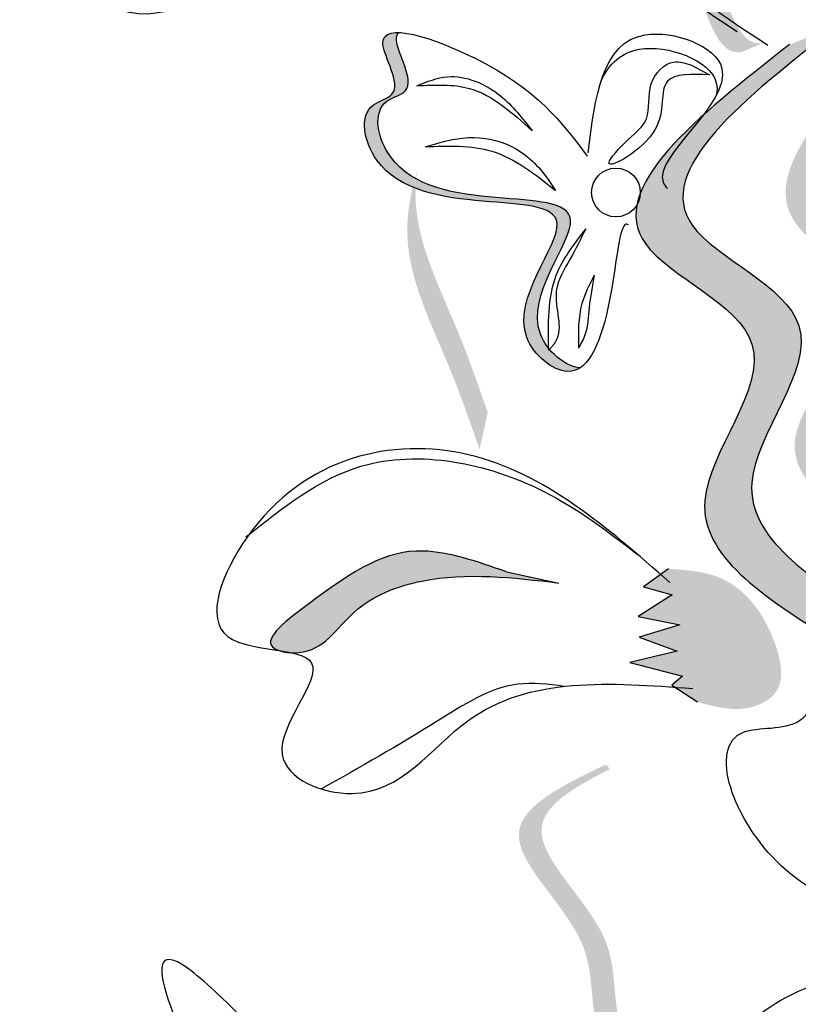
# Model space of a CAD drawing. Units: millimetres. Extents: x 43 to 251, y 50 to 125.
# Drawn here: x 208 to 209, y 108 to 109 of the extents above; entities that cross this region are included whole.
import ezdxf

# ---------------------------------------------------------------- set-up
doc = ezdxf.new("R2010")
doc.units = ezdxf.units.MM
doc.layers.add('Z_Pflanzebene', color=7, linetype='Continuous', lineweight=30)

# ---------------------------------------------------------------- blocks, each defined once
blk = doc.blocks.new('Z_Lavendel_')
at = {"lineweight": 30, "true_color": 0x44a009}
h = blk.add_hatch(color=74, dxfattribs=at)
edge = h.paths.add_edge_path()
edge.add_spline(control_points=[(-16.37707580591836, 13.55179964042645), (-16.3822246547578, 13.55100388344078), (-16.39744127917095, 13.55286514624419), (-16.4226810125715, 13.60319157383014), (-16.43357101228787, 13.68245159701871), (-16.57326687653472, 13.75332672593021), (-16.50826450850036, 13.81317911044988), (-16.47677447139813, 13.8384852367663)], knot_values=[0.5607340861709141, 0.5607340861709141, 0.5607340861709141, 0.5607340861709141, 1.190912666661958, 2.562758205817482, 5.447101395826695, 10.10323046312114, 13.46890349345111, 13.46890349345111, 13.46890349345111, 13.46890349345111], degree=3, periodic=0)
edge.add_spline(control_points=[(-16.47677447139813, 13.8384852367663), (-16.47784416395393, 13.83966652101878), (-16.47891892626819, 13.84084153027214), (-16.47999086313507, 13.84201122167019)], knot_values=[18.94786085844896, 18.94786085844896, 18.94786085844896, 18.94786085844896, 19.17865919851542, 19.17865919851542, 19.17865919851542, 19.17865919851542], degree=3, periodic=0)
edge.add_line((-16.47999086313507, 13.84201122167019), (-16.48300207175634, 13.84162843553744))
edge.add_spline(control_points=[(-16.48300207175623, 13.84162843553741), (-16.52055814237735, 13.81206848211627), (-16.60265007157954, 13.74745486404242), (-16.45577181330498, 13.6729357253003), (-16.44488181358861, 13.59367570211174), (-16.41998215265084, 13.54402735744764), (-16.405420993598, 13.54163071475506), (-16.40087847300003, 13.54208014514557)], knot_values=[0, 0, 0, 0, 6.059270241513658, 13.24465460462237, 17.69580150278472, 19.81284708790128, 20.68374393828195, 20.68374393828195, 20.68374393828195, 20.68374393828195], degree=3, periodic=0)
edge.add_spline(control_points=[(-16.40087847300003, 13.54208014514557), (-16.39316353070739, 13.54546959032586), (-16.38521459035075, 13.54869938008943), (-16.37707580591836, 13.55179964042645)], knot_values=[3.688703398850401, 3.688703398850401, 3.688703398850401, 3.688703398850401, 4.546623067784995, 4.546623067784995, 4.546623067784995, 4.546623067784995], degree=3, periodic=0)
h = blk.add_hatch(color=74, dxfattribs=at)
edge = h.paths.add_edge_path()
edge.add_spline(control_points=[(-16.31140059769314, 12.93163331467167), (-16.37726284164364, 12.97359736175525), (-16.50225239383599, 13.05323429998486), (-16.32068581840337, 13.24792419905611), (-16.59958985928847, 13.3552141757886), (-16.44628589130377, 13.47508289978185), (-16.35021833710743, 13.55019834062813)], knot_values=[0, 0, 0, 0, 1.189658106959385, 2.257664256966566, 3.212729276489763, 4.815743065283934, 4.815743065283934, 4.815743065283934, 4.815743065283934], degree=3, periodic=0)
edge.add_line((-16.35021833710743, 13.55019834062807), (-16.30106138116957, 13.56919035549569))
edge.add_spline(control_points=[(-16.30106138116969, 13.56919035549572), (-16.39712893536591, 13.49407491464944), (-16.55043290335061, 13.37420619065625), (-16.27152886246563, 13.26691621392376), (-16.45309543789813, 13.07222631485251), (-16.32810588570589, 12.99258937662284), (-16.26224364175539, 12.95062532953926)], knot_values=[0, 0, 0, 0, 1.60301378879417, 2.558078808317244, 3.62608495832441, 4.815743065283868, 4.815743065283868, 4.815743065283868, 4.815743065283868], degree=3, periodic=0)
edge.add_line((-16.26224364175527, 12.95062532953926), (-16.31140059769314, 12.93163331467167))
h = blk.add_hatch(color=74, dxfattribs=at)
edge = h.paths.add_edge_path()
edge.add_spline(control_points=[(-16.75857524232788, 13.56271891260911), (-16.76045639931522, 13.56084226744593), (-16.76501434991564, 13.54788156108384), (-16.73389917851807, 13.50205018782776), (-16.78885511070393, 13.49012358610537), (-16.76108615690736, 13.35704640611214), (-16.49706991876758, 13.42947230109456), (-16.63244210553489, 13.2826336809639), (-16.60585136944917, 13.23767666139542), (-16.6023145019534, 13.23319919917577)], knot_values=[5.021330607125886, 5.021330607125886, 5.021330607125886, 5.021330607125886, 5.082822257658992, 5.322899382545579, 5.423598641693473, 5.683961684938481, 6.580518434131013, 7.134689818760193, 7.20300848967577, 7.20300848967577, 7.20300848967577, 7.20300848967577], degree=3, periodic=0)
edge.add_spline(control_points=[(-16.60231450195499, 13.23319919917458), (-16.60229601113178, 13.23239093469669), (-16.60227726121923, 13.23158258047516), (-16.60225851130667, 13.23077422625368)], knot_values=[0.6026775421228514, 0.6026775421228514, 0.6026775421228514, 0.6026775421228514, 0.6131727223161351, 0.6131727223161351, 0.6131727223161351, 0.6131727223161351], degree=3, periodic=0)
edge.add_spline(control_points=[(-16.60225851130667, 13.23077422625368), (-16.6019117229996, 13.2311331141625), (-16.60156493469265, 13.23149200207132), (-16.60121985481976, 13.23185147754594)], knot_values=[0.6076655447053745, 0.6076655447053745, 0.6076655447053745, 0.6076655447053745, 0.6141852026627312, 0.6141852026627312, 0.6141852026627312, 0.6141852026627312], degree=3, periodic=0)
edge.add_spline(control_points=[(-16.60121985481964, 13.231851477546), (-16.59221046231187, 13.22106028472643), (-16.57967767478408, 13.21320614225254), (-16.569146630423, 13.21237080204668)], knot_values=[4.8461619820569, 4.8461619820569, 4.8461619820569, 4.8461619820569, 5.014402850838459, 5.014402850838459, 5.014402850838459, 5.014402850838459], degree=3, periodic=0)
edge.add_spline(control_points=[(-16.569146630423, 13.21237080204668), (-16.57309496270022, 13.20978017100441), (-16.59134308345233, 13.20413690858839), (-16.66259215562604, 13.26151637405894), (-16.51115712766273, 13.42577840658271), (-16.77517336580251, 13.35335251160023), (-16.80294231959908, 13.48642969159351), (-16.74798638741322, 13.49835629331591), (-16.78619822343808, 13.55464076294925), (-16.7691892717869, 13.56305403904844), (-16.75857524232788, 13.56271891260911)], knot_values=[4.763003656637072, 4.763003656637072, 4.763003656637072, 4.763003656637072, 4.841085254098973, 5.089649278041463, 5.643820662670642, 6.540377411863174, 6.800740455108182, 6.901439714256076, 7.141516839142663, 7.294756701350019, 7.294756701350019, 7.294756701350019, 7.294756701350019], degree=3, periodic=0)
h = blk.add_hatch(color=74, dxfattribs=at)
edge = h.paths.add_edge_path()
edge.add_line((-16.17869665552291, 12.99893449707355), (-16.21593056402241, 13.01728324852897))
edge.add_spline(control_points=[(-16.21593056402241, 13.017283248529), (-16.28311446949374, 13.05186059724446), (-16.4155997997409, 13.12004644371336), (-16.22303562037041, 13.28438818653689), (-16.37636750685351, 13.36655847777291), (-16.35021945675294, 13.43022718154452), (-16.32421021000186, 13.46692608601154)], knot_values=[1.581317349331722, 1.581317349331722, 1.581317349331722, 1.581317349331722, 5.969517814372287, 10.23476170811618, 12.61838673275864, 15.48371832815807, 15.48371832815807, 15.48371832815807, 15.48371832815807], degree=3, periodic=0)
edge.add_line((-16.32421021000186, 13.46692608601154), (-16.25912744111065, 13.48425584014251))
edge.add_spline(control_points=[(-16.2591274411111, 13.484255840142), (-16.30048606763944, 13.43465966916386), (-16.35389663925639, 13.35612121425589), (-16.18580171187091, 13.26603943508149), (-16.3783658912414, 13.10169769225791), (-16.24588056099424, 13.03351184578906), (-16.17869665552291, 12.99893449707355)], knot_values=[0.6652748055371827, 0.6652748055371827, 0.6652748055371827, 0.6652748055371827, 4.446648944731148, 6.830273969373605, 11.0955178631175, 15.48371832815807, 15.48371832815807, 15.48371832815807, 15.48371832815807], degree=3, periodic=0)
h = blk.add_hatch(color=74, dxfattribs=at)
edge = h.paths.add_edge_path()
edge.add_spline(control_points=[(-16.67417260511206, 13.12732292583581), (-16.68406993377766, 13.15569766585457), (-16.70930784893971, 13.22805247042277), (-16.75876622566966, 13.32516492711642), (-16.74667844288331, 13.39401740994651), (-16.73950633761547, 13.41774512915134)], knot_values=[0.5495919176358944, 0.5495919176358944, 0.5495919176358944, 0.5495919176358944, 1.117331310491402, 1.997311713081364, 2.458846035545069, 2.458846035545069, 2.458846035545069, 2.458846035545069], degree=3, periodic=0)
edge.add_spline(control_points=[(-16.73950633761501, 13.4177451291527), (-16.74098167554689, 13.40681291535088), (-16.74376368205946, 13.35080352231614), (-16.7007404598005, 13.26632661294923), (-16.67550254463845, 13.19397180838103), (-16.66560521597296, 13.16559706836227)], knot_values=[3.197819986313881, 3.197819986313881, 3.197819986313881, 3.197819986313881, 4.051829567140005, 7.57812576272329, 9.853196042944079, 9.853196042944079, 9.853196042944079, 9.853196042944079], degree=3, periodic=0)
edge.add_line((-16.66560521597296, 13.16559706836227), (-16.67417260511217, 13.12732292583587))
h = blk.add_hatch(color=74, dxfattribs=at)
edge = h.paths.add_edge_path()
edge.add_spline(control_points=[(-16.88456848008797, 12.91729357837914), (-16.88712668958396, 12.91822850017701), (-16.90382454724431, 12.92749057908997), (-16.81782755396852, 12.99319681022996), (-16.75083795101068, 13.03558118507453), (-16.67629365298944, 13.00981611327), (-16.64609501889276, 12.99937842726916)], knot_values=[0, 0, 0, 0, 0.0489391453416319, 0.3877657665529377, 1.14534006607787, 1.661235128812665, 1.661235128812665, 1.661235128812665, 1.661235128812665], degree=3, periodic=0)
edge.add_line((-16.64609501889288, 12.99937842726916), (-16.59132205628589, 12.98759541124207))
edge.add_spline(control_points=[(-16.59132205628589, 12.98759541124207), (-16.63920474155509, 12.99330989216332), (-16.71338467628425, 13.00216277539994), (-16.80895114668954, 12.96605484946622), (-16.83790152143967, 12.91512670897754), (-16.86816299792258, 12.91462485725083), (-16.87067262102891, 12.91474390736732)], knot_values=[1.736046407418879, 1.736046407418879, 1.736046407418879, 1.736046407418879, 2.55782159899437, 3.009141885050017, 3.420075531707203, 3.45746695648262, 3.45746695648262, 3.45746695648262, 3.45746695648262], degree=3, periodic=0)
edge.add_spline(control_points=[(-16.87067262102937, 12.9147439073667), (-16.87497922253237, 12.9157132506545), (-16.8796829764027, 12.91652299236648), (-16.8845684800882, 12.91729357837914)], knot_values=[3.744562166664469, 3.744562166664469, 3.744562166664469, 3.744562166664469, 3.817696306632012, 3.817696306632012, 3.817696306632012, 3.817696306632012], degree=3, periodic=0)
h = blk.add_hatch(color=74, dxfattribs=at)
edge = h.paths.add_edge_path()
edge.add_spline(control_points=[(-16.4766034390077, 13.00241865051595), (-16.45825235228199, 13.00119694834473), (-16.40797332765101, 12.99784968098794), (-16.36515263074182, 12.9406973686261), (-16.35378399827402, 12.87535957446323), (-16.39811105488627, 12.8502347929649), (-16.42706079787763, 12.85803527459285), (-16.44660001880447, 12.86330009970408)], knot_values=[0, 0, 0, 0, 0.1611143345192185, 0.4414273505831553, 0.5868908161603436, 0.6720687461843129, 0.8489250758800169, 0.8489250758800169, 0.8489250758800169, 0.8489250758800169], degree=3, periodic=0)
edge.add_line((-16.44660001880447, 12.86330009970408), (-16.47319361804443, 12.88078814644419))
edge.add_line((-16.47319361804443, 12.88078814644421), (-16.46216640782927, 12.89025379516911))
edge.add_line((-16.46216640782927, 12.89025379516909), (-16.51707358409726, 12.90451483855128))
edge.add_line((-16.51707358409726, 12.90451483855128), (-16.46756560085475, 12.91631552928214))
edge.add_line((-16.46756560085475, 12.91631552928214), (-16.50727642532763, 12.93098136825523))
edge.add_line((-16.50727642532763, 12.93098136825523), (-16.46487683589669, 12.94390295644291))
edge.add_line((-16.46487683589669, 12.94390295644291), (-16.50836051145825, 12.95244107191988))
edge.add_line((-16.50836051145825, 12.95244107191985), (-16.47277754730623, 12.97540127510339))
edge.add_line((-16.47277754730623, 12.97540127510336), (-16.50287843172009, 12.98350957151629))
edge.add_line((-16.50287843172009, 12.98350957151632), (-16.4766034390077, 13.00241865051595))
h = blk.add_hatch(color=74, dxfattribs=at)
edge = h.paths.add_edge_path()
edge.add_spline(control_points=[(-16.50172791522823, 12.49163755519913), (-16.50692834036431, 12.49195291524097), (-16.52140306835224, 12.49700189607159), (-16.53538444212108, 12.5515391736277), (-16.52920118645886, 12.63130452148687), (-16.65066817303454, 12.73021857285522), (-16.57444196169331, 12.77490839817733), (-16.53829769148171, 12.79295318126583)], knot_values=[0.5607340861709141, 0.5607340861709141, 0.5607340861709141, 0.5607340861709141, 1.190912666661958, 2.562758205817482, 5.447101395826695, 10.10323046312114, 13.46890349345111, 13.46890349345111, 13.46890349345111, 13.46890349345111], degree=3, periodic=0)
edge.add_spline(control_points=[(-16.53829769148171, 12.79295318126583), (-16.53909224598965, 12.79433461450088), (-16.53989308675136, 12.79571099193901), (-16.54069229531626, 12.79708157294101)], knot_values=[18.94786085844896, 18.94786085844896, 18.94786085844896, 18.94786085844896, 19.17865919851542, 19.17865919851542, 19.17865919851542, 19.17865919851542], degree=3, periodic=0)
edge.add_line((-16.54069229531626, 12.79708157294101), (-16.54371613382693, 12.79734672053246))
edge.add_spline(control_points=[(-16.54371613382682, 12.7973467205324), (-16.5866911790315, 12.77643273534488), (-16.6806281727064, 12.73071790514677), (-16.55291602086652, 12.62671823656524), (-16.55909927652874, 12.54695288870613), (-16.54530628352188, 12.49315042977889), (-16.53158573130929, 12.48771741071573), (-16.52705133304937, 12.48719232645681)], knot_values=[0, 0, 0, 0, 6.059270241513658, 13.24465460462237, 17.69580150278472, 19.81284708790128, 20.68374393828195, 20.68374393828195, 20.68374393828195, 20.68374393828195], degree=3, periodic=0)
edge.add_spline(control_points=[(-16.52705133304937, 12.48719232645681), (-16.51879271689165, 12.48886682111743), (-16.51033932673465, 12.49033562660645), (-16.50172791522823, 12.49163755519913)], knot_values=[3.688703398850401, 3.688703398850401, 3.688703398850401, 3.688703398850401, 4.546623067784995, 4.546623067784995, 4.546623067784995, 4.546623067784995], degree=3, periodic=0)
at = {"color": 74, "lineweight": 30, "true_color": 0x44a009}
for p, q in [((-16.45258189747119, 13.52863068405617), (-16.43389010579074, 13.51866293770558)), ((-16.64609501889276, 12.99937842726916), (-16.59132205628589, 12.98759541124207)), ((-16.4766034390077, 13.00241865051595), (-16.50287843172009, 12.98350957151632)), ((-16.50287843172009, 12.98350957151632), (-16.47277754730623, 12.97540127510342)), ((-16.47277754730623, 12.97540127510342), (-16.50836051145825, 12.95244107191985)), ((-16.50836051145825, 12.95244107191985), (-16.46487683589669, 12.94390295644291)), ((-16.46487683589669, 12.94390295644291), (-16.50727642532763, 12.93098136825523)), ((-16.50727642532763, 12.93098136825523), (-16.46756560085475, 12.91631552928214)), ((-16.46756560085475, 12.91631552928214), (-16.51707358409726, 12.90451483855128)), ((-16.51707358409726, 12.90451483855128), (-16.46216640782927, 12.89025379516909)), ((-16.46216640782927, 12.89025379516909), (-16.47319361804443, 12.88078814644416)), ((-16.47319361804443, 12.88078814644416), (-16.44660001880447, 12.86330009970408))]:
    blk.add_line(p, q, dxfattribs=at)
blk.add_circle((-16.53171522831667, 13.39560889364156), 0.0254876263609189, dxfattribs=at)
for points, knots in [([(-16.6702395810828, 13.73210187153), (-16.72261880853102, 13.80157921341458), (-16.82690719455945, 13.93991038406523), (-17.05756555051255, 13.93931123066966), (-17.18004014584539, 13.75678888998169), (-16.99861596111373, 13.73812989527192), (-17.14636321568036, 13.64026881962809), (-17.01161193843995, 13.55052939401946), (-16.88445891472804, 13.68057311697259), (-16.75210200844026, 13.6425010802991), (-16.66942665105398, 13.61871978073049)], [0, 0, 0, 0, 0.616931726062866, 1.228326898567461, 1.49043168614285, 1.716945080603715, 1.964967384413172, 2.172180667017403, 2.525714789780278, 3.114033000343253, 3.114033000343253, 3.114033000343253, 3.114033000343253]), ([(-16.39440934289541, 13.73787699078616), (-16.38448939513319, 13.77213364814935), (-16.36261594001803, 13.84766947506898), (-16.47157981774626, 14.00276558387242), (-16.54458943417307, 13.85996104872993), (-16.72791862730173, 13.87356078418776), (-16.5309986115102, 13.64552581415853), (-16.43596615624983, 13.58394454085339), (-16.4050148110731, 13.56388799026479)], [0, 0, 0, 0, 0.2680930579577164, 0.5911443901120709, 0.9220512325976812, 1.07711218871171, 1.719462236538553, 2.029719003760855, 2.029719003760855, 2.029719003760855, 2.029719003760855]), ([(-16.43328764985199, 13.93203579809602), (-16.43351691242878, 13.93203627878301), (-16.46831630285555, 13.93172725657109), (-16.51237015058473, 13.84555930289468), (-16.69569934371338, 13.85915903835257), (-16.49877932792185, 13.63112406832334), (-16.40374687266148, 13.56954279501821), (-16.37279552748475, 13.54948624442954)], [1.068338562303819, 1.068338562303819, 1.068338562303819, 1.068338562303819, 1.072315917661385, 1.672569731104717, 1.953845057793254, 3.119046305604587, 3.681841581377454, 3.681841581377454, 3.681841581377454, 3.681841581377454]), ([(-16.51863550596397, 13.36175346444116), (-16.52001324302659, 13.3626865730165), (-16.52832318144237, 13.36335442509573), (-16.53422123431915, 13.27830444420073), (-16.56669858561088, 13.18428979942911), (-16.66259215562604, 13.26151637405894), (-16.51115712766273, 13.42577840658271), (-16.77517336580251, 13.35335251160023), (-16.80294231959908, 13.48642969159351), (-16.74798638741322, 13.49835629331591), (-16.80797610135141, 13.58671868527904), (-16.62968818637296, 13.524999404477), (-16.58776637056769, 13.46855888755971), (-16.56189099025892, 13.43372213700382)], [4.027130180520495, 4.027130180520495, 4.027130180520495, 4.027130180520495, 4.091095040452307, 4.458335930565325, 4.841085254098973, 5.089649278041463, 5.643820662670642, 6.540377411863174, 6.800740455108182, 6.901439714256076, 7.141516839142663, 7.57630887515313, 8.277424664353347, 8.277424664353347, 8.277424664353347, 8.277424664353347]), ([(-16.30106138116969, 13.56919035549572), (-16.39712893536591, 13.49407491464944), (-16.55043290335061, 13.37420619065625), (-16.27152886246563, 13.2669162139237), (-16.45309543789813, 13.07222631485251), (-16.32810588570589, 12.9925893766229), (-16.26224364175539, 12.95062532953926)], [0, 0, 0, 0, 0.6362687216476752, 1.015353420301127, 1.439266746890844, 1.911466205313667, 1.911466205313667, 1.911466205313667, 1.911466205313667]), ([(-16.569146630423, 13.21237080204668), (-16.58438772810586, 13.21357975162846), (-16.64805252632948, 13.26570101034764), (-16.49706991876758, 13.42947230109456), (-16.76108615690736, 13.35704640611214), (-16.78885511070393, 13.49012358610537), (-16.73389917851807, 13.50205018782776), (-16.76501434991564, 13.54788156108384), (-16.76045639931522, 13.56084226744593), (-16.75857524232788, 13.56271891260911)], [4.8461619820569, 4.8461619820569, 4.8461619820569, 4.8461619820569, 5.089649278041463, 5.643820662670642, 6.540377411863174, 6.800740455108182, 6.901439714256076, 7.141516839142663, 7.203008489675769, 7.203008489675769, 7.203008489675769, 7.203008489675769]), ([(-16.56061606018329, 13.43698295151898), (-16.55365330841766, 13.49493868735334), (-16.54224017044976, 13.58993802545666), (-16.35846586341074, 13.52492676800915), (-16.49952408006288, 13.42828851492379), (-16.4800180337113, 13.40209108964882), (-16.47793727287194, 13.40024324781603)], [0, 0, 0, 0, 0.6153274567353068, 1.008626674565202, 1.609710899283942, 1.660836891938079, 1.660836891938079, 1.660836891938079, 1.660836891938079]), ([(-16.54718637757378, 13.51224113812793), (-16.53880106741303, 13.52985162225923), (-16.50778084895432, 13.56071235028844), (-16.42513772605775, 13.53147685254419), (-16.42581731675852, 13.50167813513826), (-16.4268207568233, 13.49709232125724)], [0.3530877646230478, 0.3530877646230478, 0.3530877646230478, 0.3530877646230478, 0.6153274567353068, 1.008626674565202, 1.076973153287067, 1.076973153287067, 1.076973153287067, 1.076973153287067]), ([(-16.35021833710743, 13.55019834062813), (-16.44628589130377, 13.47508289978185), (-16.59958985928847, 13.3552141757886), (-16.32068581840337, 13.24792419905611), (-16.50225239383599, 13.05323429998492), (-16.37726284164375, 12.97359736175525), (-16.31140059769314, 12.93163331467167)], [0, 0, 0, 0, 0.6362687216476611, 1.015353420301177, 1.439266746890981, 1.911466205313741, 1.911466205313741, 1.911466205313741, 1.911466205313741]), ([(-16.43389010579074, 13.51866293770558), (-16.45217465310804, 13.51928913401031), (-16.4920455135192, 13.5206546031697), (-16.47197324724561, 13.45645369795585), (-16.55844211518524, 13.40901408214989), (-16.51840219998394, 13.45272029473705), (-16.49331450059367, 13.4719053824449), (-16.5016820038104, 13.50887895677158), (-16.47613074273749, 13.53634735515049), (-16.45890051945741, 13.53070121987594), (-16.45258189747119, 13.52863068405622)], [0, 0, 0, 0, 0.1099031892445673, 0.2396523491164536, 0.3859685626081658, 0.463568363276438, 0.5353734832637523, 0.6268860476408752, 0.7078632736316176, 0.7547550603418648, 0.7547550603418648, 0.7547550603418648, 0.7547550603418648]), ([(-16.73982549375307, 13.50705118007033), (-16.72921799897062, 13.51138712160377), (-16.69999091357601, 13.52333404555344), (-16.65100827061076, 13.50143876831345), (-16.62919436387563, 13.47290202580819), (-16.61926640510148, 13.45991436584512)], [0, 0, 0, 0, 0.0831547069503421, 0.2291181632253088, 0.3510368508387891, 0.3510368508387891, 0.3510368508387891, 0.3510368508387891]), ([(-16.73982549375307, 13.50705118007033), (-16.72075793675242, 13.50805713537187), (-16.6744842276064, 13.51049841733771), (-16.63971097935359, 13.47864327165479), (-16.61926640510148, 13.45991436584512)], [0, 0, 0, 0, 0.1370279279801535, 0.3325434130865632, 0.3325434130865632, 0.3325434130865632, 0.3325434130865632]), ([(-16.73089917387449, 13.44341251389284), (-16.71819877103746, 13.44724778078), (-16.69017635305658, 13.45570998888161), (-16.64226403267037, 13.4500900384707), (-16.61120664901284, 13.42286488895246), (-16.59846513137131, 13.40337411346644), (-16.59475679656168, 13.39770145160349)], [0, 0, 0, 0, 0.0982554891454759, 0.2167928388647621, 0.3396869310831236, 0.3901378572460107, 0.3901378572460107, 0.3901378572460107, 0.3901378572460107]), ([(-16.73089917387449, 13.44341251389284), (-16.70691006034781, 13.44437547169178), (-16.65600036138755, 13.44641906082239), (-16.61594022961731, 13.41455230305945), (-16.59475679656168, 13.39770145160349)], [0, 0, 0, 0, 0.1726757511623648, 0.3664524951976183, 0.3664524951976183, 0.3664524951976183, 0.3664524951976183]), ([(-16.56322437900212, 13.35779761500833), (-16.57538773845226, 13.34208368252604), (-16.60398345352553, 13.30514067037694), (-16.60288800449905, 13.25791320505863), (-16.60225851130667, 13.23077422625368)], [0, 0, 0, 0, 0.1437825648021087, 0.3380287553293613, 0.3380287553293613, 0.3380287553293613, 0.3380287553293613]), ([(-16.56322437900212, 13.35779761500833), (-16.56846470448613, 13.34706209103814), (-16.57892067395914, 13.32564160651822), (-16.60268259610177, 13.2892421523602), (-16.58399957453992, 13.249670225631), (-16.59945073530139, 13.23367996684124), (-16.60225851130667, 13.23077422625368)], [0, 0, 0, 0, 0.0894354613307171, 0.1784496891154024, 0.309486869759597, 0.3385869136735189, 0.3385869136735189, 0.3385869136735189, 0.3385869136735189]), ([(-16.55435359981175, 13.30911720688897), (-16.55935603322086, 13.29944741890983), (-16.57159521410221, 13.27578887626055), (-16.57108827309321, 13.24896044383018), (-16.57078853047949, 13.23309740589855)], [0, 0, 0, 0, 0.0798175117156304, 0.1952851509420796, 0.1952851509420796, 0.1952851509420796, 0.1952851509420796]), ([(-16.55435359981175, 13.30911720688897), (-16.55642968631343, 13.29793197482257), (-16.56019922304222, 13.27762302186676), (-16.56093060452895, 13.25083234692857), (-16.56814586139273, 13.23785171026753), (-16.5707885304796, 13.23309740589855)], [0, 0, 0, 0, 0.0848436184631997, 0.1540500050200057, 0.1940469580104729, 0.1940469580104729, 0.1940469580104729, 0.1940469580104729]), ([(-16.47538486280291, 12.98820096317718), (-16.5408246690049, 13.04554480563348), (-16.6711170024987, 13.15971786754716), (-16.89681198404651, 13.11212152882336), (-16.97951666399944, 12.90846896373756), (-16.79809753991299, 12.9271770984609), (-16.92279898269953, 12.8012581105159), (-16.77258647242672, 12.74086545380993), (-16.6746060555331, 12.89409436499824), (-16.53726783058982, 12.88379666680987), (-16.45148094459773, 12.87736431732503)], [0, 0, 0, 0, 0.6169317260628461, 1.228326898567441, 1.49043168614281, 1.716945080603679, 1.964967384413155, 2.172180667017325, 2.525714789780211, 3.114033000343203, 3.114033000343203, 3.114033000343203, 3.114033000343203]), ([(-16.91838362077215, 13.03568890924822), (-16.88035315708851, 13.06606699582426), (-16.79037872743311, 13.1379370375999), (-16.62185850872981, 13.1040678871197), (-16.54011668019825, 13.04136297810316), (-16.5090500744543, 13.01753149890066)], [0, 0, 0, 0, 0.3495148248635426, 0.8269001736265351, 1.119562772862592, 1.119562772862592, 1.119562772862592, 1.119562772862592]), ([(-16.64609501889276, 12.99937842726916), (-16.67629365298944, 13.00981611327), (-16.75083795101068, 13.03558118507453), (-16.81782755396841, 12.99319681022996), (-16.91224920243098, 12.92105369891681), (-16.8418837808033, 12.9081213052105), (-16.80895114668954, 12.96605484946622), (-16.71338467628425, 13.00216277539994), (-16.63920474155509, 12.99330989216327), (-16.59132205628589, 12.98759541124207)], [0, 0, 0, 0, 0.2221415097366442, 0.5483487382804522, 0.6942455739195492, 0.7636323468174769, 0.940578061680686, 1.134914036108729, 1.488765807344902, 1.488765807344902, 1.488765807344902, 1.488765807344902]), ([(-16.31013856750792, 12.65854096440438), (-16.32768572619216, 12.66758368314174), (-16.40121740688141, 12.71630820549325), (-16.44765244187283, 12.84874679611272), (-16.32326990640433, 12.82778678967168), (-16.30579900993746, 12.99089490708536), (-16.16909530741805, 12.82316566003561), (-16.12147359186178, 12.73447456438765), (-16.11213791762782, 12.7146858174604)], [15.07450535892799, 15.07450535892799, 15.07450535892799, 15.07450535892799, 15.43854443253332, 16.68508434467857, 17.19892844442467, 17.8304559445012, 19.58639563408397, 20.1415253343695, 20.1415253343695, 20.1415253343695, 20.1415253343695]), ([(-16.58577862441484, 12.87956700335843), (-16.60230528419515, 12.88189066404527), (-16.64989648651999, 12.88754414350143), (-16.73287541927709, 12.83268542468977), (-16.79940500039379, 12.79504138531354), (-16.83945929512708, 12.77243606459865)], [0.0150672757579814, 0.0150672757579814, 0.0150672757579814, 0.0150672757579814, 0.1625906426322223, 0.4415753457574403, 0.8641305265552395, 0.8641305265552395, 0.8641305265552395, 0.8641305265552395]), ([(-15.91699162924601, 12.60998654592532), (-15.92705648936089, 12.60472935136289), (-15.9812137600793, 12.57644129709399), (-15.88268538462034, 12.44095782290799), (-15.73288025050112, 12.37381525743552), (-15.84125574248526, 12.24452924832383), (-15.92577471675827, 12.33214109215248), (-15.89571415676187, 12.21850155677407), (-16.04811519693226, 12.1842890766834), (-16.05994156532984, 12.34291434038113), (-16.10956154438759, 12.55379615776525), (-16.20141298937119, 12.36496595386114), (-16.36020473141707, 12.39123091932043), (-16.31099808565602, 12.49081826906206), (-16.45983142959721, 12.51006693239952), (-16.29542377980488, 12.59477071337926), (-16.20273088820363, 12.57953786286589), (-16.23863842117407, 12.65504782595445), (-16.28187157078832, 12.65715998075376), (-16.31013856750792, 12.65854096440438)], [0, 0, 0, 0, 0.0784147114392799, 0.4219359938681753, 0.8331597290246271, 1.072543401015428, 1.214495489576062, 1.368471740841581, 1.568085999737686, 2.0336340476413, 2.322601119999113, 2.729295617178037, 2.957846789535795, 3.126652323820426, 3.268604303605957, 3.679520682532758, 3.739234224897209, 3.850601078844607, 4.060942809102918, 4.060942809102918, 4.060942809102918, 4.060942809102918])]:
    blk.add_open_spline(points, degree=3, knots=knots, dxfattribs=at)
blk.add_spline([(-14.16283328131726, 10.74655546975356), (-15.00881132686368, 11.12247610316552), (-16.8268407426965, 12.43400509470501), (-16.97551064541494, 12.58234061344666), (-16.609343879888, 11.88586477318068), (-15.00862331346479, 10.82541039940588), (-13.95691736546166, 10.43833755522854), (-13.40809076044047, 10.06202172939072)], degree=3, dxfattribs=at)

msp = doc.modelspace()

# ---------------------------------------------------------------- block references
at = {"layer": 'Z_Pflanzebene', "color": 74, "true_color": 0x44a009}
msp.add_blockref('Z_Lavendel_', (224.9106053996982, 95.16707314481664), dxfattribs=at)

doc.saveas('drawing.dxf')
